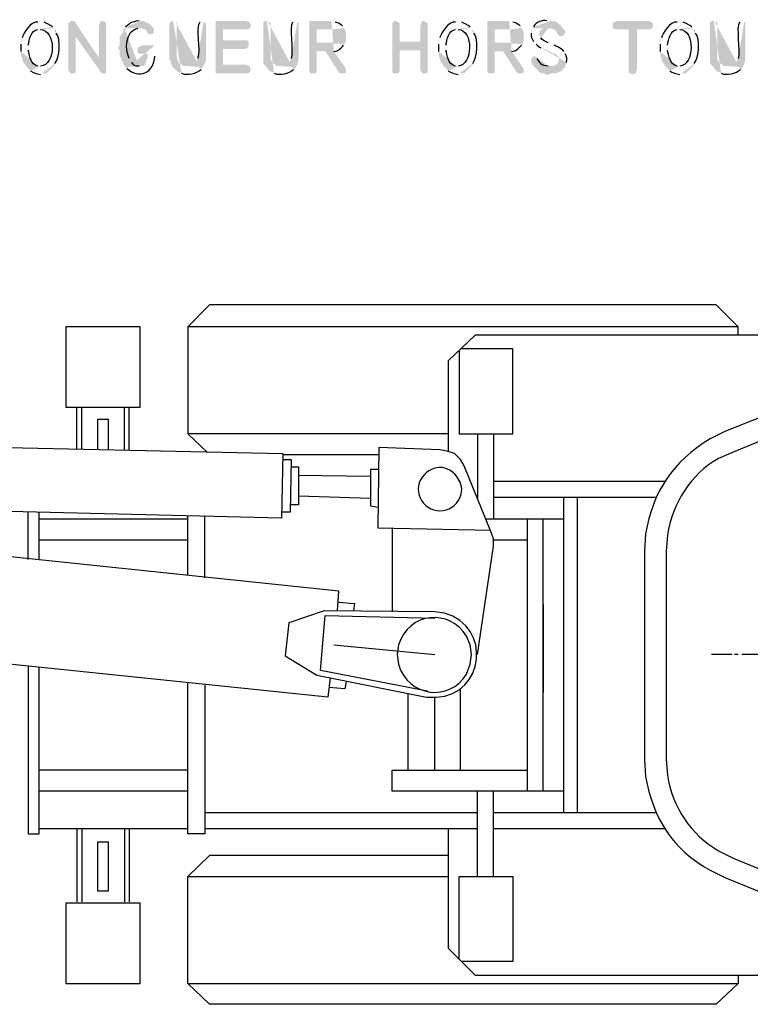
# Model space of a CAD drawing. Units: millimetres. Extents: x -9.3 to 7, y 6.3 to 15.8.
# Drawn here: x -4.5 to -3.1, y 6.6 to 8.4 of the extents above; entities that cross this region are included whole.
import ezdxf

# ---------------------------------------------------------------- set-up
doc = ezdxf.new("R2010")
doc.units = ezdxf.units.MM
doc.layers.add('PDF_Geometry', color=7, linetype='Continuous')
doc.layers.add('PDF_Solid Fills', color=7, linetype='Continuous')

msp = doc.modelspace()

# ---------------------------------------------------------------- hatches: boundary and pattern name
at = {"layer": 'PDF_Solid Fills', "transparency": 33554559}
h = msp.add_hatch(color=256, dxfattribs=at)
h.paths.add_polyline_path([(-4.4355, 8.4226), (-4.4378, 8.4226), (-4.4401, 8.4203)], flags=0)
h.paths.add_polyline_path([(-4.4698, 8.3906), (-4.472, 8.386), (-4.472, 8.3837), (-4.472, 8.3792)], flags=0)
h.paths.add_polyline_path([(-4.472, 8.3655), (-4.472, 8.3609), (-4.472, 8.3586), (-4.4675, 8.3449), (-4.4652, 8.3426), (-4.4629, 8.338), (-4.4606, 8.3358), (-4.4355, 8.338), (-4.4378, 8.338), (-4.4401, 8.338)], flags=0)
h.paths.add_polyline_path([(-4.4583, 8.3677), (-4.4583, 8.3769)], flags=0)
h.paths.add_polyline_path([(-4.4401, 8.4066), (-4.4355, 8.4066), (-4.4104, 8.4089), (-4.4126, 8.4112)], flags=0)
h.paths.add_polyline_path([(-4.4286, 8.4203), (-4.4332, 8.4203)], flags=0)
for points in [[(-4.3761, 8.4226), (-4.3784, 8.4226), (-4.3807, 8.4203), (-4.3829, 8.418), (-4.3829, 8.4157), (-4.3692, 8.3929), (-4.3235, 8.3289), (-4.3235, 8.3266), (-4.319, 8.3243), (-4.3167, 8.3243), (-4.3121, 8.3243), (-4.3121, 8.3266), (-4.3121, 8.3312), (-4.3258, 8.354), (-4.3692, 8.418), (-4.3692, 8.4203), (-4.3738, 8.4226)], [(-4.319, 8.4226), (-4.3213, 8.4226), (-4.3235, 8.4203), (-4.3235, 8.418), (-4.3258, 8.4134), (-4.3258, 8.354), (-4.3121, 8.3312), (-4.3121, 8.418), (-4.3121, 8.4203), (-4.3144, 8.4203)], [(-4.0494, 8.4226), (-4.1065, 8.4226), (-4.1065, 8.3243), (-4.0448, 8.3243), (-4.0425, 8.3266), (-4.0425, 8.3289), (-4.0402, 8.3312), (-4.0425, 8.3358), (-4.0425, 8.338), (-4.0448, 8.338), (-4.0494, 8.3403), (-4.0928, 8.3403), (-4.0928, 8.37), (-4.0517, 8.37), (-4.0471, 8.3723), (-4.0448, 8.3746), (-4.0448, 8.3815), (-4.0448, 8.3837), (-4.0471, 8.386), (-4.0928, 8.386), (-4.0928, 8.4066), (-4.0471, 8.4066), (-4.0425, 8.4089), (-4.0402, 8.4134), (-4.0425, 8.418), (-4.0425, 8.4203), (-4.0448, 8.4203)], [(-3.7684, 8.4226), (-3.7706, 8.4226), (-3.7729, 8.4203), (-3.7752, 8.418), (-3.7752, 8.3289), (-3.7752, 8.3266), (-3.7729, 8.3243), (-3.7684, 8.3243), (-3.7661, 8.3243), (-3.7638, 8.3243), (-3.7615, 8.3289), (-3.7615, 8.3677), (-3.7227, 8.3677), (-3.7615, 8.3837), (-3.7615, 8.418), (-3.7638, 8.4203), (-3.7661, 8.4203)], [(-3.7158, 8.4226), (-3.7181, 8.4226), (-3.7204, 8.4203), (-3.7227, 8.4134), (-3.7227, 8.3837), (-3.7615, 8.3837), (-3.7227, 8.3677), (-3.7227, 8.3312), (-3.7227, 8.3289), (-3.7204, 8.3266), (-3.7181, 8.3243), (-3.7158, 8.3243), (-3.7135, 8.3243), (-3.7112, 8.3243), (-3.709, 8.3266), (-3.709, 8.3312), (-3.709, 8.4134), (-3.709, 8.418), (-3.7112, 8.4203), (-3.7135, 8.4203)], [(-3.2931, 8.4226), (-3.3548, 8.4226), (-3.3571, 8.4203), (-3.3594, 8.4203), (-3.3617, 8.418), (-3.3617, 8.4112), (-3.3617, 8.4089), (-3.3571, 8.4066), (-3.3548, 8.4066), (-3.332, 8.4066), (-3.332, 8.3266), (-3.3297, 8.3243), (-3.3274, 8.3243), (-3.3251, 8.322), (-3.3206, 8.3243), (-3.3183, 8.3243), (-3.3183, 8.3266), (-3.316, 8.3312), (-3.316, 8.4066), (-3.2931, 8.4066), (-3.2908, 8.4066), (-3.2886, 8.4089), (-3.2863, 8.4112), (-3.2863, 8.418), (-3.2886, 8.4203), (-3.2908, 8.4203)], [(-4.3829, 8.4157), (-4.3829, 8.3289), (-4.3807, 8.3266), (-4.3784, 8.3243), (-4.3738, 8.3243), (-4.3715, 8.3243), (-4.3692, 8.3266), (-4.3692, 8.3929)], [(-3.8666, 8.4089), (-3.8894, 8.4066), (-3.8872, 8.4066), (-3.8826, 8.4066), (-3.8803, 8.4043), (-3.8803, 8.402), (-3.878, 8.3997), (-3.8757, 8.3974), (-3.8757, 8.3883), (-3.878, 8.386), (-3.8803, 8.3837), (-3.8826, 8.3815), (-3.9169, 8.3815), (-3.8643, 8.3792), (-3.862, 8.386), (-3.862, 8.3997), (-3.8643, 8.4066)], [(-3.533, 8.4089), (-3.5559, 8.4066), (-3.5536, 8.4066), (-3.549, 8.4066), (-3.5467, 8.4043), (-3.5467, 8.402), (-3.5445, 8.3997), (-3.5422, 8.3974), (-3.5422, 8.3883), (-3.5445, 8.386), (-3.5467, 8.3837), (-3.549, 8.3815), (-3.5833, 8.3815), (-3.5307, 8.3792), (-3.5285, 8.386), (-3.5285, 8.3997), (-3.5307, 8.4066)], [(-3.8849, 8.3655), (-3.9009, 8.3655), (-3.8757, 8.3266), (-3.8735, 8.3243), (-3.8666, 8.3243), (-3.8643, 8.3243), (-3.862, 8.3266), (-3.862, 8.3312), (-3.8643, 8.3358)], [(-3.5513, 8.3655), (-3.5673, 8.3655), (-3.5422, 8.3266), (-3.5399, 8.3243), (-3.533, 8.3243), (-3.5307, 8.3243), (-3.5285, 8.3266), (-3.5285, 8.3312), (-3.5307, 8.3358)]]:
    msp.add_hatch(color=256, dxfattribs=at).paths.add_polyline_path(points)
h = msp.add_hatch(color=256, dxfattribs=at)
h.paths.add_polyline_path([(-4.2504, 8.4226), (-4.2504, 8.4226)], flags=0)
h.paths.add_polyline_path([(-4.2756, 8.4112), (-4.2778, 8.4089), (-4.2504, 8.4089), (-4.2459, 8.4089), (-4.239, 8.4066), (-4.2367, 8.4043), (-4.2344, 8.3997), (-4.2344, 8.3997), (-4.2322, 8.3974), (-4.2276, 8.3974), (-4.2276, 8.3974), (-4.223, 8.3997), (-4.223, 8.3997), (-4.223, 8.4043), (-4.223, 8.4089), (-4.2253, 8.4112), (-4.2276, 8.4134), (-4.2299, 8.4157), (-4.2322, 8.418), (-4.2344, 8.418), (-4.2367, 8.4203), (-4.239, 8.4203), (-4.2436, 8.4226), (-4.2459, 8.4226)], flags=0)
h = msp.add_hatch(color=256, dxfattribs=at)
h.paths.add_polyline_path([(-4.1865, 8.4226), (-4.1887, 8.4226), (-4.191, 8.4203), (-4.1933, 8.418), (-4.1933, 8.3495), (-4.191, 8.3472), (-4.191, 8.3426), (-4.1887, 8.3403), (-4.1887, 8.338), (-4.1796, 8.3289), (-4.1773, 8.3266), (-4.175, 8.3266), (-4.1705, 8.3243)], flags=0)
h.paths.add_polyline_path([(-4.1339, 8.3312), (-4.1316, 8.3358), (-4.159, 8.338), (-4.1636, 8.338), (-4.1659, 8.338), (-4.1705, 8.3403), (-4.1727, 8.3426), (-4.175, 8.3426), (-4.1773, 8.3472), (-4.1773, 8.3495), (-4.1796, 8.3518), (-4.1796, 8.418), (-4.1796, 8.4203), (-4.1819, 8.4203)], flags=0)
h = msp.add_hatch(color=256, dxfattribs=at)
h.paths.add_polyline_path([(-4.1316, 8.4226), (-4.1339, 8.4226), (-4.1362, 8.4203)], flags=0)
h.paths.add_polyline_path([(-4.1408, 8.3518), (-4.1408, 8.3472), (-4.143, 8.3426), (-4.1453, 8.3403), (-4.1476, 8.3403), (-4.1522, 8.338), (-4.1545, 8.338), (-4.159, 8.338), (-4.159, 8.338), (-4.1316, 8.3358), (-4.1293, 8.338), (-4.1293, 8.3403), (-4.1271, 8.3426), (-4.1248, 8.3495), (-4.1248, 8.418), (-4.1271, 8.4203), (-4.1293, 8.4203)], flags=0)
h = msp.add_hatch(color=256, dxfattribs=at)
h.paths.add_polyline_path([(-4.0105, 8.4226), (-4.0128, 8.4226), (-4.0174, 8.4203), (-4.0174, 8.418), (-4.0174, 8.3495), (-4.0174, 8.3472), (-4.0174, 8.3426), (-4.0151, 8.3403), (-4.0128, 8.338), (-4.006, 8.3289), (-4.0014, 8.3266), (-3.9991, 8.3266), (-3.9968, 8.3243)], flags=0)
h.paths.add_polyline_path([(-3.9603, 8.3312), (-3.9557, 8.3358), (-3.9854, 8.338), (-3.9877, 8.338), (-3.9923, 8.338), (-3.9945, 8.3403), (-3.9968, 8.3426), (-3.9991, 8.3426), (-4.0014, 8.3472), (-4.0037, 8.3495), (-4.0037, 8.3518), (-4.0037, 8.418), (-4.006, 8.4203), (-4.0082, 8.4203)], flags=0)
h = msp.add_hatch(color=256, dxfattribs=at)
h.paths.add_polyline_path([(-3.958, 8.4226), (-3.9603, 8.4226), (-3.9626, 8.4203)], flags=0)
h.paths.add_polyline_path([(-3.9648, 8.3518), (-3.9671, 8.3472), (-3.9694, 8.3426), (-3.9717, 8.3403), (-3.974, 8.3403), (-3.9763, 8.338), (-3.9808, 8.338), (-3.9831, 8.338), (-3.9854, 8.338), (-3.9557, 8.3358), (-3.9557, 8.338), (-3.9534, 8.3403), (-3.9534, 8.3426), (-3.9511, 8.3495), (-3.9511, 8.418), (-3.9511, 8.4203), (-3.9534, 8.4203)], flags=0)
h = msp.add_hatch(color=256, dxfattribs=at)
h.paths.add_polyline_path([(-3.8894, 8.4226), (-3.9306, 8.4226), (-3.9306, 8.3289), (-3.9306, 8.3266), (-3.9283, 8.3243), (-3.9214, 8.3243), (-3.9191, 8.3243), (-3.9169, 8.3266), (-3.9169, 8.3655), (-3.8849, 8.3655), (-3.8849, 8.3655), (-3.8849, 8.3655)], flags=0)
h.paths.add_polyline_path([(-3.8666, 8.3769), (-3.8643, 8.3792), (-3.9169, 8.3815), (-3.9169, 8.4066), (-3.8894, 8.4066), (-3.8666, 8.4089), (-3.8689, 8.4134)], flags=0)
h.paths.add_polyline_path([(-3.8826, 8.4203), (-3.8872, 8.4226)], flags=0)
h = msp.add_hatch(color=256, dxfattribs=at)
h.paths.add_polyline_path([(-3.6518, 8.4226), (-3.6541, 8.4226), (-3.6564, 8.4203)], flags=0)
h.paths.add_polyline_path([(-3.6861, 8.3906), (-3.6884, 8.386), (-3.6884, 8.3837), (-3.6884, 8.3792)], flags=0)
h.paths.add_polyline_path([(-3.6884, 8.3655), (-3.6884, 8.3609), (-3.6884, 8.3586), (-3.6838, 8.3449), (-3.6815, 8.3426), (-3.6792, 8.338), (-3.677, 8.3358), (-3.6518, 8.338), (-3.6541, 8.338), (-3.6564, 8.338)], flags=0)
h.paths.add_polyline_path([(-3.6747, 8.3677), (-3.6747, 8.3769)], flags=0)
h.paths.add_polyline_path([(-3.6564, 8.4066), (-3.6518, 8.4066), (-3.6267, 8.4089), (-3.629, 8.4112)], flags=0)
h.paths.add_polyline_path([(-3.645, 8.4203), (-3.6495, 8.4203)], flags=0)
h = msp.add_hatch(color=256, dxfattribs=at)
h.paths.add_polyline_path([(-3.5559, 8.4226), (-3.597, 8.4226), (-3.597, 8.3289), (-3.597, 8.3266), (-3.5947, 8.3243), (-3.5879, 8.3243), (-3.5856, 8.3243), (-3.5833, 8.3266), (-3.5833, 8.3655), (-3.5513, 8.3655), (-3.5513, 8.3655), (-3.5513, 8.3655)], flags=0)
h.paths.add_polyline_path([(-3.533, 8.3769), (-3.5307, 8.3792), (-3.5833, 8.3815), (-3.5833, 8.4066), (-3.5559, 8.4066), (-3.533, 8.4089), (-3.5353, 8.4134)], flags=0)
h.paths.add_polyline_path([(-3.549, 8.4203), (-3.5536, 8.4226)], flags=0)
h = msp.add_hatch(color=256, dxfattribs=at)
h.paths.add_polyline_path([(-3.4805, 8.4226), (-3.4851, 8.4226)], flags=0)
h.paths.add_polyline_path([(-3.5102, 8.4112), (-3.5125, 8.4089), (-3.4782, 8.4089), (-3.4713, 8.4066), (-3.4713, 8.4066), (-3.4691, 8.4043), (-3.4668, 8.402), (-3.4645, 8.3974), (-3.4622, 8.3952), (-3.4576, 8.3929), (-3.4576, 8.3952), (-3.4531, 8.3952), (-3.4531, 8.3974), (-3.4508, 8.3997), (-3.4508, 8.402), (-3.4531, 8.4066), (-3.4553, 8.4089), (-3.4576, 8.4112), (-3.4599, 8.4157), (-3.4622, 8.4157), (-3.4645, 8.418), (-3.4645, 8.418), (-3.4668, 8.4203), (-3.4713, 8.4226), (-3.4736, 8.4226), (-3.4782, 8.4226)], flags=0)
h = msp.add_hatch(color=256, dxfattribs=at)
h.paths.add_polyline_path([(-3.236, 8.4226), (-3.2383, 8.4226), (-3.2406, 8.4203)], flags=0)
h.paths.add_polyline_path([(-3.2703, 8.3906), (-3.2726, 8.386), (-3.2726, 8.3837), (-3.2726, 8.3792)], flags=0)
h.paths.add_polyline_path([(-3.2726, 8.3655), (-3.2726, 8.3609), (-3.2726, 8.3586), (-3.268, 8.3449), (-3.2657, 8.3426), (-3.2634, 8.338), (-3.2611, 8.3358), (-3.236, 8.338), (-3.2383, 8.338), (-3.2406, 8.338)], flags=0)
h.paths.add_polyline_path([(-3.2589, 8.3677), (-3.2589, 8.3769)], flags=0)
h.paths.add_polyline_path([(-3.2406, 8.4066), (-3.236, 8.4066), (-3.2109, 8.4089), (-3.2132, 8.4112)], flags=0)
h.paths.add_polyline_path([(-3.2292, 8.4203), (-3.2337, 8.4203)], flags=0)
h = msp.add_hatch(color=256, dxfattribs=at)
h.paths.add_polyline_path([(-3.172, 8.4226), (-3.1743, 8.4226), (-3.1789, 8.4203), (-3.1789, 8.418), (-3.1789, 8.3495), (-3.1789, 8.3472), (-3.1789, 8.3426), (-3.1766, 8.3403), (-3.1743, 8.338), (-3.1675, 8.3289), (-3.1629, 8.3266), (-3.1606, 8.3266), (-3.1583, 8.3243)], flags=0)
h.paths.add_polyline_path([(-3.1218, 8.3312), (-3.1172, 8.3358), (-3.1469, 8.338), (-3.1492, 8.338), (-3.1538, 8.338), (-3.1561, 8.3403), (-3.1583, 8.3426), (-3.1606, 8.3426), (-3.1629, 8.3472), (-3.1652, 8.3495), (-3.1652, 8.3518), (-3.1652, 8.418), (-3.1675, 8.4203), (-3.1698, 8.4203)], flags=0)
h = msp.add_hatch(color=256, dxfattribs=at)
h.paths.add_polyline_path([(-3.1195, 8.4226), (-3.1218, 8.4226), (-3.1241, 8.4203)], flags=0)
h.paths.add_polyline_path([(-3.1264, 8.3518), (-3.1286, 8.3472), (-3.1309, 8.3426), (-3.1332, 8.3403), (-3.1355, 8.3403), (-3.1378, 8.338), (-3.1423, 8.338), (-3.1446, 8.338), (-3.1469, 8.338), (-3.1172, 8.3358), (-3.1172, 8.338), (-3.1149, 8.3403), (-3.1149, 8.3426), (-3.1126, 8.3495), (-3.1126, 8.418), (-3.1126, 8.4203), (-3.1149, 8.4203)], flags=0)
h = msp.add_hatch(color=256, dxfattribs=at)
h.paths.add_polyline_path([(-4.4104, 8.4089), (-4.4355, 8.4066), (-4.4355, 8.4066)], flags=0)
h.paths.add_polyline_path([(-4.4355, 8.338), (-4.4606, 8.3358), (-4.4538, 8.3289)], flags=0)
h.paths.add_polyline_path([(-4.4355, 8.322), (-4.4332, 8.3243), (-4.4309, 8.3243), (-4.4286, 8.3243), (-4.4241, 8.3243), (-4.4218, 8.3266), (-4.4195, 8.3289), (-4.4149, 8.3335), (-4.4126, 8.3358), (-4.4104, 8.338), (-4.4081, 8.3403), (-4.4081, 8.3426)], flags=0)
h = msp.add_hatch(color=256, dxfattribs=at)
h.paths.add_polyline_path([(-4.2778, 8.4089), (-4.2778, 8.4089), (-4.2801, 8.4066), (-4.2801, 8.402), (-4.2824, 8.3997), (-4.287, 8.3906), (-4.287, 8.386), (-4.287, 8.3837), (-4.287, 8.3769), (-4.2893, 8.3723), (-4.2893, 8.37), (-4.287, 8.3677), (-4.287, 8.3609), (-4.287, 8.3563), (-4.2847, 8.354), (-4.2824, 8.3472), (-4.2801, 8.3449), (-4.2801, 8.3426), (-4.2778, 8.338), (-4.2756, 8.3358), (-4.2481, 8.338), (-4.2504, 8.338)], flags=0)
h.paths.add_polyline_path([(-4.2641, 8.3449), (-4.2664, 8.3495), (-4.2687, 8.3495), (-4.2687, 8.3518)], flags=0)
h.paths.add_polyline_path([(-4.2527, 8.4089), (-4.2504, 8.4089)], flags=0)
h = msp.add_hatch(color=256, dxfattribs=at)
h.paths.add_polyline_path([(-3.6267, 8.4089), (-3.6518, 8.4066), (-3.6518, 8.4066)], flags=0)
h.paths.add_polyline_path([(-3.6518, 8.338), (-3.677, 8.3358), (-3.6701, 8.3289)], flags=0)
h.paths.add_polyline_path([(-3.6518, 8.322), (-3.6495, 8.3243), (-3.6473, 8.3243), (-3.645, 8.3243), (-3.6404, 8.3243), (-3.6381, 8.3266), (-3.6358, 8.3289), (-3.6313, 8.3335), (-3.629, 8.3358), (-3.6267, 8.338), (-3.6244, 8.3403), (-3.6244, 8.3426)], flags=0)
h = msp.add_hatch(color=256, dxfattribs=at)
h.paths.add_polyline_path([(-3.5125, 8.4089), (-3.5125, 8.4066), (-3.5148, 8.4043), (-3.5148, 8.3997)], flags=0)
h.paths.add_polyline_path([(-3.5102, 8.3837), (-3.5056, 8.3792)], flags=0)
h.paths.add_polyline_path([(-3.4965, 8.3723), (-3.4896, 8.37), (-3.4851, 8.3677), (-3.4805, 8.3655), (-3.4759, 8.3632), (-3.4736, 8.3609), (-3.4691, 8.3609), (-3.4668, 8.3586), (-3.4645, 8.3563), (-3.4622, 8.354), (-3.4622, 8.3495), (-3.4645, 8.3449), (-3.4645, 8.3426), (-3.4691, 8.3403), (-3.4713, 8.338), (-3.4759, 8.338), (-3.4782, 8.338), (-3.4828, 8.338), (-3.4508, 8.3358), (-3.4508, 8.3403), (-3.4485, 8.3426), (-3.4485, 8.3449)], flags=0)
h.paths.add_polyline_path([(-3.4508, 8.3609), (-3.4508, 8.3632), (-3.4531, 8.3655)], flags=0)
h.paths.add_polyline_path([(-3.4713, 8.3769), (-3.4736, 8.3769), (-3.4759, 8.3792), (-3.4805, 8.3815), (-3.4828, 8.3815)], flags=0)
h.paths.add_polyline_path([(-3.4965, 8.3906), (-3.4988, 8.3952), (-3.501, 8.3974), (-3.4988, 8.3997), (-3.4988, 8.4043), (-3.4942, 8.4066), (-3.4919, 8.4089), (-3.4873, 8.4089), (-3.4828, 8.4089)], flags=0)
h = msp.add_hatch(color=256, dxfattribs=at)
h.paths.add_polyline_path([(-3.2109, 8.4089), (-3.236, 8.4066), (-3.236, 8.4066)], flags=0)
h.paths.add_polyline_path([(-3.236, 8.338), (-3.2611, 8.3358), (-3.2543, 8.3289)], flags=0)
h.paths.add_polyline_path([(-3.236, 8.322), (-3.2337, 8.3243), (-3.2314, 8.3243), (-3.2292, 8.3243), (-3.2246, 8.3243), (-3.2223, 8.3266), (-3.22, 8.3289), (-3.2155, 8.3335), (-3.2132, 8.3358), (-3.2109, 8.338), (-3.2086, 8.3403), (-3.2086, 8.3426)], flags=0)
h = msp.add_hatch(color=256, dxfattribs=at)
h.paths.add_polyline_path([(-4.2207, 8.3769), (-4.2459, 8.3769), (-4.2481, 8.3746), (-4.2504, 8.3746), (-4.2527, 8.3723), (-4.2527, 8.3677), (-4.2527, 8.3655), (-4.2527, 8.3632), (-4.2504, 8.3609), (-4.2344, 8.3609), (-4.2344, 8.3518), (-4.2367, 8.3495), (-4.2367, 8.3449), (-4.239, 8.3426), (-4.239, 8.3403), (-4.2413, 8.338), (-4.2459, 8.338), (-4.2481, 8.338), (-4.2756, 8.3358), (-4.2733, 8.3335)], flags=0)
h.paths.add_polyline_path([(-4.2207, 8.3563), (-4.2207, 8.3586)], flags=0)
h = msp.add_hatch(color=256, dxfattribs=at)
h.paths.add_polyline_path([(-3.5079, 8.3563), (-3.5102, 8.3563), (-3.5125, 8.354), (-3.5148, 8.3495), (-3.5148, 8.3472), (-3.5125, 8.3403), (-3.5102, 8.338), (-3.501, 8.3289), (-3.4988, 8.3266), (-3.4965, 8.3243), (-3.4919, 8.3243), (-3.4896, 8.3243), (-3.4873, 8.322), (-3.4805, 8.322), (-3.4782, 8.3243), (-3.4691, 8.3243), (-3.4668, 8.3243), (-3.4645, 8.3266), (-3.4622, 8.3266), (-3.4576, 8.3289), (-3.4553, 8.3312), (-3.4553, 8.3335), (-3.4531, 8.3335), (-3.4508, 8.3358), (-3.4828, 8.338)], flags=0)
h.paths.add_polyline_path([(-3.5033, 8.3518), (-3.5056, 8.354)], flags=0)

# ---------------------------------------------------------------- linework, layer by layer
at = {"layer": 'PDF_Geometry', "lineweight": 25}
for points in [[(-3.1264, 7.8491), (-3.1675, 7.8902), (-4.1179, 7.8902), (-4.159, 7.8491)], [(-3.1264, 7.8331), (-3.1264, 7.8491), (-4.159, 7.8491), (-4.159, 7.6481)], [(-3.6701, 6.9078), (-3.6701, 6.6839), (-3.6198, 6.6336), (0.2459, 6.6336), (0.2459, 7.8331), (-3.6198, 7.8331), (-3.6701, 7.7851), (-3.6701, 7.6161)], [(-3.6495, 7.8034), (-3.6495, 7.6481), (-3.549, 7.6481), (-3.549, 7.808), (-3.645, 7.808)], [(-3.1789, 6.8301), (-3.1515, 6.8164), (-2.8248, 6.6839), (-2.7974, 6.6771), (-2.7699, 6.6725), (-2.048, 6.6725), (-2.048, 7.7943), (-2.7699, 7.7943), (-2.7974, 7.792), (-2.8248, 7.7829), (-3.1515, 7.6526), (-3.1789, 7.6389)], [(-3.1629, 6.8667), (-3.1355, 6.853), (-2.8111, 6.7205), (-2.7905, 6.7159), (-2.7699, 6.7136), (-2.0891, 6.7136), (-2.0891, 7.7532), (-2.7699, 7.7532), (-2.7905, 7.7532), (-2.8111, 7.7463), (-3.1355, 7.6138), (-3.1629, 7.6024)], [(-4.3669, 7.6206), (-4.3669, 7.6983)], [(-4.3578, 7.6206), (-4.3578, 7.6983)], [(-4.2778, 7.6184), (-4.2778, 7.6983)], [(-4.2687, 7.6184), (-4.2687, 7.6983)], [(-4.3075, 7.6184), (-4.3075, 7.6755), (-4.3281, 7.6755), (-4.3281, 7.6184)], [(-3.6701, 7.6481), (-4.159, 7.6481), (-4.1225, 7.6138)], [(-3.6153, 7.6481), (-3.6153, 7.5247)], [(-3.5856, 7.6481), (-3.5856, 7.4881)], [(-4.7279, 7.6275), (-3.9808, 7.6115), (-3.9831, 7.4904), (-4.648, 7.5064)], [(-3.8003, 7.6092), (-3.9808, 7.6092)], [(-3.6153, 7.2345), (-3.5856, 7.4379), (-3.5856, 7.4516), (-3.5901, 7.4653), (-3.6404, 7.5887), (-3.6473, 7.6001), (-3.6587, 7.6115), (-3.6724, 7.6161), (-3.6861, 7.6184), (-3.8003, 7.6229), (-3.8026, 7.4721), (-3.5901, 7.4676)], [(-3.9808, 7.6001), (-3.9648, 7.6001), (-3.9671, 7.5018), (-3.9831, 7.5018)], [(-3.9648, 7.5864), (-3.9511, 7.5864), (-3.9511, 7.5155), (-3.9671, 7.5155)], [(-3.8163, 7.5681), (-3.9511, 7.5704)], [(-3.8003, 7.5818), (-3.8163, 7.5818), (-3.8163, 7.5133), (-3.8026, 7.511)], [(-3.2634, 7.559), (-3.5856, 7.559)], [(-3.8163, 7.527), (-3.9511, 7.5315)], [(-3.2794, 7.5293), (-3.5856, 7.5293)], [(-3.4531, 6.9375), (-3.4531, 7.5293)], [(-3.4279, 6.9375), (-3.4279, 7.5293)], [(-3.878, 7.3168), (-3.8757, 7.3533), (-5.4065, 7.5133)], [(-4.4583, 7.4127), (-4.4583, 7.5018)], [(-4.4378, 7.4127), (-4.4378, 7.5018)], [(-4.159, 7.383), (-4.159, 7.495)], [(-4.1271, 7.3785), (-4.1271, 7.495)], [(-4.159, 7.4881), (-4.4378, 7.4881)], [(-3.4531, 7.4881), (-3.5993, 7.4881)], [(-3.5216, 6.9786), (-3.5216, 7.4881)], [(-3.4919, 6.9786), (-3.4919, 7.4881)], [(-3.7752, 7.4721), (-3.7752, 7.3145)], [(-3.3, 7.4607), (-3.3023, 7.4287), (-3.3023, 7.038), (-3.3, 7.0061)], [(-3.2589, 7.4584), (-3.2611, 7.4287), (-3.2611, 7.038), (-3.2589, 7.0083)], [(-4.159, 7.4493), (-4.4378, 7.4493)], [(-3.5216, 7.4493), (-3.5856, 7.4493)], [(-3.8757, 7.3328), (-3.846, 7.3305), (-3.8483, 7.3168)], [(-3.677, 7.3122), (-3.6952, 7.3145), (-3.9032, 7.3168), (-3.9694, 7.2939), (-3.9763, 7.2322), (-3.9169, 7.1957), (-3.7112, 7.1546), (-3.693, 7.1546)], [(-3.4919, 7.1637), (-3.4919, 7.3282), (-3.4919, 7.1637)], [(-3.709, 7.166), (-3.91, 7.2048), (-3.9009, 7.3076), (-3.6952, 7.3031)], [(-3.8917, 7.1911), (-3.8963, 7.1546), (-5.0021, 7.2688)], [(-3.6358, 7.198), (-3.629, 7.2163), (-3.6267, 7.2345), (-3.629, 7.2528), (-3.6358, 7.2688)], [(-3.8849, 7.2528), (-3.6952, 7.2345)], [(-3.7638, 7.2528), (-3.7661, 7.2345), (-3.7638, 7.2163)], [(-3.1378, 7.2345), (-3.1766, 7.2345)], [(-3.1264, 7.2345), (-3.1332, 7.2345)], [(-3.0875, 7.2345), (-3.1195, 7.2345)], [(-4.4583, 7.2117), (-4.4583, 6.8987), (-4.4378, 6.8987), (-4.4378, 7.2094)], [(-4.1271, 7.1774), (-4.1271, 6.8987), (-4.159, 6.8987), (-4.159, 7.182)], [(-3.862, 7.1843), (-3.8643, 7.1706), (-3.894, 7.1728)], [(-3.6473, 7.0175), (-3.6473, 7.1706)], [(-3.7455, 7.0175), (-3.7455, 7.1614)], [(-3.6952, 7.0175), (-3.6952, 7.1546)], [(-4.159, 7.0175), (-4.4378, 7.0175)], [(-3.4531, 6.9786), (-3.7752, 6.9786), (-3.7752, 7.0175), (-3.5216, 7.0175)], [(-4.159, 6.9786), (-4.4378, 6.9786)], [(-3.6153, 6.8187), (-3.6153, 6.9786)], [(-3.5856, 6.8187), (-3.5856, 6.9786)], [(-3.6153, 6.9375), (-4.1271, 6.9375)], [(-3.2794, 6.9375), (-3.5856, 6.9375)], [(-4.159, 6.9078), (-4.4378, 6.9078)], [(-4.3669, 6.9078), (-4.3669, 6.7707)], [(-4.3578, 6.9078), (-4.3578, 6.7707)], [(-4.2778, 6.9078), (-4.2778, 6.7707)], [(-4.2687, 6.9078), (-4.2687, 6.7707)], [(-3.6153, 6.9078), (-4.1271, 6.9078)], [(-3.2634, 6.9078), (-3.5856, 6.9078)], [(-3.6701, 6.8576), (-4.1179, 6.8576), (-4.159, 6.8187), (-3.6701, 6.8187)], [(-4.159, 6.6177), (-4.159, 6.8187)], [(-3.6495, 6.6634), (-3.6495, 6.8187), (-3.549, 6.8187), (-3.549, 6.6588), (-3.645, 6.6588)], [(-3.1264, 6.6336), (-3.1264, 6.6177), (-3.1675, 6.5788), (-4.1179, 6.5788), (-4.159, 6.6177), (-3.1264, 6.6177)]]:
    msp.add_lwpolyline(points, dxfattribs=at)
for points in [[(-4.3875, 7.6983), (-4.2481, 7.6983), (-4.2481, 7.8491), (-4.3875, 7.8491)], [(-4.3075, 6.7913), (-4.3075, 6.8827), (-4.3281, 6.8827), (-4.3281, 6.7913)], [(-4.2481, 6.6177), (-4.2481, 6.7684), (-4.3875, 6.7684), (-4.3875, 6.6177)]]:
    msp.add_lwpolyline(points, close=True, dxfattribs=at)
msp.add_lwpolyline([(-3.7249, 7.5567, 1.161187), (-3.645, 7.5452), (-3.6473, 7.5567), (-3.6541, 7.5681)], format="xyb", dxfattribs=at)
for points in [[(-4.4401, 8.4203), (-4.4538, 8.4226), (-4.4675, 8.3997), (-4.4698, 8.3906)], [(-4.4126, 8.4112), (-4.4172, 8.4157), (-4.4241, 8.418), (-4.4286, 8.4203)], [(-4.2504, 8.4226), (-4.2664, 8.4203), (-4.2641, 8.4203), (-4.2756, 8.4112)], [(-4.1362, 8.4203), (-4.1453, 8.4112), (-4.1339, 8.3677), (-4.1408, 8.3518)], [(-3.9626, 8.4203), (-3.9694, 8.4112), (-3.9603, 8.3677), (-3.9648, 8.3518)], [(-3.8689, 8.4134), (-3.8757, 8.418), (-3.8735, 8.418), (-3.8826, 8.4203)], [(-3.6564, 8.4203), (-3.6701, 8.4226), (-3.6838, 8.3997), (-3.6861, 8.3906)], [(-3.629, 8.4112), (-3.6336, 8.4157), (-3.6404, 8.418), (-3.645, 8.4203)], [(-3.5353, 8.4134), (-3.5422, 8.418), (-3.5399, 8.418), (-3.549, 8.4203)], [(-3.4851, 8.4226), (-3.4942, 8.4249), (-3.5056, 8.4203), (-3.5102, 8.4112)], [(-3.2406, 8.4203), (-3.2543, 8.4226), (-3.268, 8.3997), (-3.2703, 8.3906)], [(-3.2132, 8.4112), (-3.2177, 8.4157), (-3.2246, 8.418), (-3.2292, 8.4203)], [(-3.1241, 8.4203), (-3.1309, 8.4112), (-3.1218, 8.3677), (-3.1264, 8.3518)], [(-4.4583, 8.3769), (-4.4561, 8.3883), (-4.4538, 8.4043), (-4.4401, 8.4066)], [(-4.4355, 8.4066), (-4.4058, 8.4066), (-4.4058, 8.338), (-4.4355, 8.338)], [(-4.4081, 8.3426), (-4.3989, 8.354), (-4.3966, 8.3883), (-4.4058, 8.3997)], [(-4.2687, 8.3518), (-4.2778, 8.37), (-4.2756, 8.4043), (-4.2527, 8.4089)], [(-3.6747, 8.3769), (-3.6724, 8.3883), (-3.6701, 8.4043), (-3.6564, 8.4066)], [(-3.6518, 8.4066), (-3.6221, 8.4066), (-3.6244, 8.338), (-3.6518, 8.338)], [(-3.6244, 8.3426), (-3.6153, 8.354), (-3.613, 8.3883), (-3.6221, 8.3997)], [(-3.5148, 8.3997), (-3.5148, 8.3906), (-3.5148, 8.3929), (-3.5102, 8.3837)], [(-3.2589, 8.3769), (-3.2566, 8.3883), (-3.2543, 8.4043), (-3.2406, 8.4066)], [(-3.236, 8.4066), (-3.2063, 8.4066), (-3.2086, 8.338), (-3.236, 8.338)], [(-3.2086, 8.3426), (-3.1995, 8.354), (-3.1972, 8.3883), (-3.2063, 8.3997)], [(-3.4828, 8.3815), (-3.4873, 8.3837), (-3.4942, 8.386), (-3.4965, 8.3906)], [(-4.472, 8.3792), (-4.472, 8.3746), (-4.472, 8.37), (-4.472, 8.3655)], [(-4.4401, 8.338), (-4.4538, 8.3403), (-4.4561, 8.3586), (-4.4583, 8.3677)], [(-3.8849, 8.3655), (-3.8757, 8.3655), (-3.8712, 8.3723), (-3.8666, 8.3769)], [(-3.6884, 8.3792), (-3.6884, 8.3746), (-3.6884, 8.37), (-3.6884, 8.3655)], [(-3.6564, 8.338), (-3.6701, 8.3403), (-3.6724, 8.3586), (-3.6747, 8.3677)], [(-3.5513, 8.3655), (-3.5422, 8.3655), (-3.5376, 8.3723), (-3.533, 8.3769)], [(-3.5056, 8.3792), (-3.5056, 8.3792), (-3.4988, 8.3723), (-3.4965, 8.3723)], [(-3.4531, 8.3655), (-3.4599, 8.3723), (-3.4622, 8.3723), (-3.4713, 8.3769)], [(-3.2726, 8.3792), (-3.2726, 8.3746), (-3.2726, 8.37), (-3.2726, 8.3655)], [(-3.2406, 8.338), (-3.2543, 8.3403), (-3.2566, 8.3586), (-3.2589, 8.3677)], [(-4.2733, 8.3335), (-4.2504, 8.3129), (-4.223, 8.3243), (-4.2207, 8.3563)], [(-4.2504, 8.338), (-4.2596, 8.3358), (-4.2596, 8.3403), (-4.2641, 8.3449)], [(-3.4828, 8.338), (-3.4965, 8.338), (-3.4965, 8.3426), (-3.5033, 8.3518)], [(-3.4485, 8.3449), (-3.4462, 8.3495), (-3.4485, 8.3563), (-3.4508, 8.3609)], [(-4.4538, 8.3289), (-4.4492, 8.3243), (-4.4423, 8.3243), (-4.4355, 8.322)], [(-4.1705, 8.3243), (-4.159, 8.3198), (-4.143, 8.3243), (-4.1339, 8.3312)], [(-3.9968, 8.3243), (-3.9854, 8.3198), (-3.9694, 8.3243), (-3.9603, 8.3312)], [(-3.6701, 8.3289), (-3.6655, 8.3243), (-3.6587, 8.3243), (-3.6518, 8.322)], [(-3.2543, 8.3289), (-3.2497, 8.3243), (-3.2429, 8.3243), (-3.236, 8.322)], [(-3.1583, 8.3243), (-3.1469, 8.3198), (-3.1309, 8.3243), (-3.1218, 8.3312)], [(-3.1789, 7.6389), (-3.2497, 7.5955), (-3.2863, 7.5407), (-3.3, 7.4607)], [(-3.6541, 7.5681), (-3.6747, 7.5955), (-3.7112, 7.5887), (-3.7249, 7.5567)], [(-3.1629, 7.6024), (-3.2155, 7.5727), (-3.2497, 7.5178), (-3.2589, 7.4584)], [(-3.6358, 7.2688), (-3.6678, 7.3213), (-3.7432, 7.3145), (-3.7638, 7.2528)], [(-3.693, 7.1546), (-3.6016, 7.1591), (-3.5879, 7.2871), (-3.677, 7.3122)], [(-3.7638, 7.2163), (-3.7455, 7.1546), (-3.6678, 7.1454), (-3.6358, 7.198)], [(-3.3, 7.0061), (-3.2863, 6.9284), (-3.2497, 6.869), (-3.1789, 6.8301)], [(-3.2589, 7.0083), (-3.2497, 6.9489), (-3.2155, 6.8964), (-3.1629, 6.8667)]]:
    msp.add_open_spline(points, degree=3, dxfattribs=at)
at = {"layer": 'PDF_Solid Fills', "transparency": 33554559}
for points in [[(-4.4058, 8.3997), (-4.4081, 8.4043), (-4.4081, 8.4066)], [(-3.6221, 8.3997), (-3.6244, 8.4043), (-3.6244, 8.4066)], [(-3.2063, 8.3997), (-3.2086, 8.4043), (-3.2086, 8.4066)]]:
    msp.add_solid(points, dxfattribs=at)

doc.saveas('drawing.dxf')
